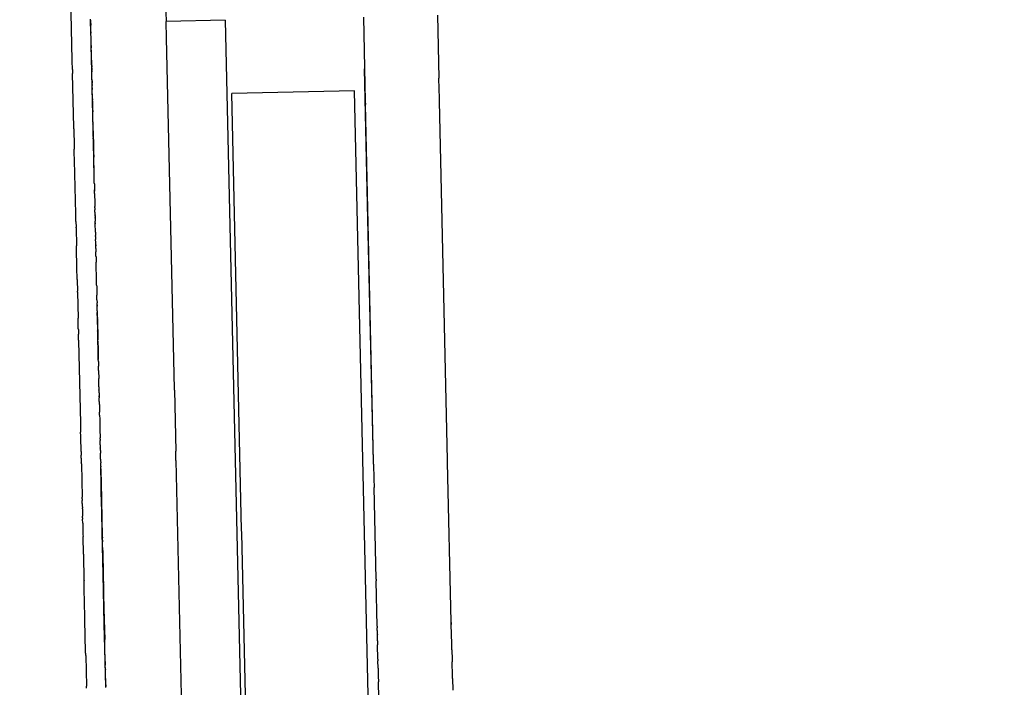
# Model space of a CAD drawing. Units: millimetres. Extents: x -5268 to 4233, y -9236 to 4614.
# Drawn here: x -182 to -134, y -2643 to -2611 of the extents above; entities that cross this region are included whole.
import ezdxf

# ---------------------------------------------------------------- set-up
doc = ezdxf.new("R2010")
doc.units = ezdxf.units.MM
doc.styles.add('arial', font='arial.ttf')
doc.dimstyles.new('IS_1-50(mm)', dxfattribs={"dimtxt": 100, "dimasz": 100, "dimexe": 10, "dimexo": 50, "dimgap": 10, "dimtad": 1, "dimdec": 0, "dimrnd": 0.5, "dimzin": 0, "dimtxsty": 'arial', "dimcen": 50, "dimclrd": 256, "dimclre": 256, "dimclrt": 256, "dimadec": 1, "dimazin": 0, "dimtfac": 1, "dimtdec": 0, "dimtmove": 0, "dimatfit": 3, "dimfxl": 0, "dimtolj": 1, "dimtzin": 0, "dimlwd": -1, "dimlwe": -1, "dimarcsym": 0})

# ---------------------------------------------------------------- blocks, each defined once
blk = doc.blocks.new('*D6')
at = {"transparency": 16777216}
for p, q in [((-183.254, 2497.721), (2276.959, 2497.721)), ((2266.959, -5743.532), (2266.959, 2397.721)), ((-84.759, -5843.532), (2276.959, -5843.532))]:
    blk.add_line(p, q, dxfattribs=at)
for points in [[(2250.293, 2397.721), (2283.626, 2397.721), (2266.959, 2497.721)], [(2250.293, -5743.532), (2283.626, -5743.532), (2266.959, -5843.532)]]:
    blk.add_solid(points, dxfattribs=at)
at = {"layer": 'Defpoints', "color": 0, "transparency": 16777216}
for p in [(-233.254, 2497.721), (2266.959, 2497.721), (-134.759, -5843.532)]:
    blk.add_point(p, dxfattribs=at)
at = {"transparency": 16777216, "insert": (2205.868, -1672.905), "char_height": 100, "attachment_point": 5, "rotation": 90, "style": 'arial'}
blk.add_mtext('\\A1;8342', dxfattribs=at)

msp = doc.modelspace()

# ---------------------------------------------------------------- linework, layer by layer
for p, q in [((-179.795, -2612.511), (-179.875, -2608.96)), ((-175.203, -2610.156), (-175.192, -2610.612)), ((-178.892, -2610.546), (-178.893, -2610.503)), ((-178.891, -2610.616), (-178.892, -2610.546)), ((-178.892, -2610.546), (-178.892, -2610.577)), ((-178.892, -2610.577), (-178.891, -2610.616)), ((-178.891, -2610.616), (-178.887, -2610.799)), ((-178.88, -2611.085), (-178.891, -2610.616)), ((-172.289, -2610.546), (-175.192, -2610.612)), ((-175.174, -2611.433), (-175.192, -2610.612)), ((-172.289, -2610.546), (-169.848, -2718.272)), ((-165.513, -2610.394), (-165.419, -2614.533)), ((-161.875, -2610.31), (-161.806, -2613.388)), ((-178.885, -2610.84), (-178.887, -2610.799)), ((-178.884, -2610.891), (-178.885, -2610.84)), ((-178.883, -2610.952), (-178.884, -2610.891)), ((-178.883, -2610.987), (-178.883, -2610.952)), ((-178.881, -2611.032), (-178.883, -2610.987)), ((-178.88, -2611.091), (-178.881, -2611.032)), ((-178.871, -2611.514), (-178.88, -2611.085)), ((-178.878, -2611.162), (-178.88, -2611.091)), ((-178.879, -2611.123), (-178.878, -2611.192)), ((-178.878, -2611.162), (-178.878, -2611.192)), ((-178.877, -2611.225), (-178.878, -2611.192)), ((-178.875, -2611.3), (-178.877, -2611.225)), ((-178.874, -2611.334), (-178.875, -2611.3)), ((-178.873, -2611.377), (-178.874, -2611.334)), ((-178.873, -2611.404), (-178.873, -2611.377)), ((-178.871, -2611.472), (-178.873, -2611.404)), ((-178.87, -2611.515), (-178.871, -2611.472)), ((-178.863, -2611.84), (-178.871, -2611.514)), ((-178.87, -2611.548), (-178.87, -2611.515)), ((-178.869, -2611.601), (-178.87, -2611.548)), ((-178.868, -2611.627), (-178.869, -2611.601)), ((-178.867, -2611.691), (-178.868, -2611.627)), ((-178.865, -2611.753), (-178.867, -2611.691)), ((-178.723, -2618.012), (-178.867, -2611.691)), ((-175.173, -2611.46), (-175.174, -2611.433)), ((-174.784, -2628.62), (-175.174, -2611.433)), ((-178.865, -2611.787), (-178.865, -2611.753)), ((-178.865, -2611.787), (-178.863, -2611.84)), ((-178.863, -2611.84), (-178.861, -2611.897)), ((-178.86, -2611.963), (-178.861, -2611.897)), ((-178.859, -2612.005), (-178.86, -2611.963)), ((-178.854, -2612.232), (-178.859, -2611.981)), ((-178.858, -2612.054), (-178.859, -2612.005)), ((-178.857, -2612.082), (-178.858, -2612.054)), ((-178.855, -2612.162), (-178.857, -2612.082)), ((-178.855, -2612.199), (-178.855, -2612.162)), ((-178.854, -2612.231), (-178.855, -2612.199)), ((-179.793, -2612.576), (-179.795, -2612.511)), ((-179.791, -2612.658), (-179.793, -2612.576)), ((-179.787, -2612.85), (-179.791, -2612.658)), ((-178.852, -2612.304), (-178.854, -2612.231)), ((-178.848, -2612.504), (-178.854, -2612.232)), ((-178.851, -2612.356), (-178.852, -2612.304)), ((-178.848, -2612.504), (-178.851, -2612.356)), ((-178.848, -2612.504), (-178.846, -2612.569)), ((-178.844, -2612.677), (-178.848, -2612.504)), ((-178.846, -2612.569), (-178.844, -2612.677)), ((-178.844, -2612.677), (-178.843, -2612.707)), ((-179.785, -2612.906), (-179.787, -2612.85)), ((-179.785, -2612.934), (-179.785, -2612.906)), ((-179.784, -2612.973), (-179.785, -2612.934)), ((-179.784, -2612.973), (-179.783, -2613.003)), ((-179.783, -2613.003), (-179.782, -2613.073)), ((-179.782, -2613.073), (-179.78, -2613.168)), ((-178.843, -2612.707), (-178.842, -2612.74)), ((-178.842, -2612.74), (-178.841, -2612.792)), ((-178.839, -2612.908), (-178.841, -2612.792)), ((-178.841, -2612.798), (-178.84, -2612.856)), ((-178.84, -2612.835), (-178.841, -2612.798)), ((-178.839, -2612.879), (-178.84, -2612.835)), ((-178.839, -2612.908), (-178.837, -2612.959)), ((-178.837, -2612.959), (-178.837, -2612.991)), ((-178.837, -2612.991), (-178.836, -2613.018)), ((-178.835, -2613.081), (-178.836, -2613.018)), ((-178.835, -2613.044), (-178.835, -2613.081)), ((-178.833, -2613.149), (-178.835, -2613.081)), ((-178.832, -2613.202), (-178.833, -2613.149)), ((-165.289, -2620.311), (-165.456, -2612.929)), ((-179.72, -2615.804), (-179.78, -2613.168)), ((-178.831, -2613.243), (-178.832, -2613.202)), ((-178.83, -2613.277), (-178.831, -2613.243)), ((-178.829, -2613.341), (-178.83, -2613.277)), ((-178.827, -2613.416), (-178.829, -2613.341)), ((-178.826, -2613.461), (-178.827, -2613.416)), ((-178.825, -2613.516), (-178.826, -2613.461)), ((-178.825, -2613.516), (-178.823, -2613.584)), ((-178.822, -2613.641), (-178.823, -2613.584)), ((-178.823, -2613.584), (-178.823, -2613.609)), ((-178.823, -2613.609), (-178.822, -2613.641)), ((-178.821, -2613.698), (-178.822, -2613.641)), ((-161.805, -2613.414), (-161.806, -2613.388)), ((-161.783, -2614.383), (-161.805, -2613.414)), ((-178.82, -2613.754), (-178.821, -2613.698)), ((-178.821, -2613.698), (-178.82, -2613.728)), ((-178.82, -2613.728), (-178.82, -2613.754)), ((-178.819, -2613.783), (-178.82, -2613.754)), ((-178.818, -2613.831), (-178.819, -2613.783)), ((-178.817, -2613.862), (-178.818, -2613.831)), ((-178.817, -2613.862), (-178.815, -2613.954)), ((-178.814, -2614.004), (-178.815, -2613.954)), ((-178.813, -2614.05), (-178.814, -2614.004)), ((-178.812, -2614.107), (-178.813, -2614.05)), ((-178.811, -2614.14), (-178.812, -2614.107)), ((-165.952, -2614.011), (-171.969, -2614.147)), ((-162.172, -2780.904), (-165.952, -2614.011)), ((-178.81, -2614.192), (-178.811, -2614.14)), ((-178.808, -2614.259), (-178.81, -2614.192)), ((-178.806, -2614.328), (-178.808, -2614.259)), ((-178.805, -2614.397), (-178.806, -2614.328)), ((-178.804, -2614.427), (-178.805, -2614.397)), ((-178.805, -2614.397), (-178.803, -2614.457)), ((-178.803, -2614.494), (-178.804, -2614.427)), ((-178.803, -2614.494), (-178.802, -2614.527)), ((-178.8, -2614.595), (-178.802, -2614.527)), ((-178.802, -2614.527), (-178.801, -2614.557)), ((-178.801, -2614.557), (-178.8, -2614.595)), ((-178.799, -2614.664), (-178.8, -2614.595)), ((-178.8, -2614.595), (-178.799, -2614.636)), ((-171.485, -2635.537), (-171.969, -2614.147)), ((-165.419, -2614.533), (-165.416, -2614.676)), ((-161.781, -2614.451), (-161.783, -2614.383)), ((-161.78, -2614.524), (-161.781, -2614.451)), ((-161.381, -2632.121), (-161.78, -2614.524)), ((-178.799, -2614.636), (-178.799, -2614.664)), ((-178.799, -2614.664), (-178.797, -2614.738)), ((-178.797, -2614.738), (-178.796, -2614.797)), ((-178.796, -2614.797), (-178.795, -2614.839)), ((-178.795, -2614.839), (-178.793, -2614.915)), ((-178.793, -2614.915), (-178.793, -2614.951)), ((-178.793, -2614.951), (-178.791, -2614.994)), ((-178.791, -2614.994), (-178.791, -2615.037)), ((-178.789, -2615.103), (-178.791, -2615.037)), ((-165.019, -2632.203), (-165.416, -2614.676)), ((-178.787, -2615.175), (-178.789, -2615.103)), ((-178.787, -2615.213), (-178.787, -2615.175)), ((-178.785, -2615.263), (-178.787, -2615.213)), ((-178.785, -2615.296), (-178.785, -2615.263)), ((-178.783, -2615.362), (-178.785, -2615.296)), ((-178.783, -2615.389), (-178.783, -2615.362)), ((-178.782, -2615.442), (-178.783, -2615.389)), ((-178.781, -2615.476), (-178.782, -2615.442)), ((-178.779, -2615.531), (-178.781, -2615.476)), ((-178.779, -2615.531), (-178.778, -2615.56)), ((-178.778, -2615.56), (-178.777, -2615.624)), ((-179.719, -2615.876), (-179.72, -2615.804)), ((-179.719, -2615.876), (-179.699, -2616.737)), ((-178.775, -2615.699), (-178.777, -2615.624)), ((-178.772, -2615.865), (-178.775, -2615.699)), ((-178.771, -2615.892), (-178.772, -2615.865)), ((-178.77, -2615.926), (-178.771, -2615.892)), ((-178.769, -2615.975), (-178.77, -2615.926)), ((-178.769, -2615.975), (-178.766, -2616.117)), ((-178.766, -2616.117), (-178.765, -2616.171)), ((-178.765, -2616.171), (-178.764, -2616.201)), ((-178.764, -2616.201), (-178.761, -2616.318)), ((-178.76, -2616.367), (-178.761, -2616.318)), ((-178.76, -2616.367), (-178.759, -2616.405)), ((-178.759, -2616.405), (-178.758, -2616.486)), ((-178.758, -2616.486), (-178.757, -2616.514)), ((-178.757, -2616.514), (-178.753, -2616.699)), ((-179.699, -2616.737), (-179.698, -2616.78)), ((-179.698, -2616.78), (-179.696, -2616.874)), ((-179.694, -2616.971), (-179.696, -2616.874)), ((-179.67, -2618.011), (-179.694, -2616.971)), ((-178.753, -2616.699), (-178.751, -2616.761)), ((-178.751, -2616.761), (-178.75, -2616.814)), ((-178.75, -2616.814), (-178.75, -2616.844)), ((-178.75, -2616.844), (-178.748, -2616.889)), ((-178.748, -2616.889), (-178.748, -2616.936)), ((-178.748, -2616.936), (-178.747, -2616.964)), ((-178.747, -2616.964), (-178.746, -2617.024)), ((-178.746, -2617.024), (-178.745, -2617.05)), ((-178.745, -2617.05), (-178.744, -2617.11)), ((-178.744, -2617.11), (-178.742, -2617.159)), ((-178.742, -2617.159), (-178.742, -2617.197)), ((-178.74, -2617.27), (-178.742, -2617.197)), ((-178.742, -2617.197), (-178.74, -2617.244)), ((-178.74, -2617.244), (-178.74, -2617.27)), ((-178.739, -2617.314), (-178.74, -2617.27)), ((-178.738, -2617.352), (-178.739, -2617.314)), ((-178.737, -2617.393), (-178.738, -2617.352)), ((-178.736, -2617.424), (-178.737, -2617.393)), ((-178.736, -2617.457), (-178.736, -2617.424)), ((-178.735, -2617.511), (-178.736, -2617.457)), ((-178.733, -2617.574), (-178.735, -2617.511)), ((-178.731, -2617.636), (-178.733, -2617.574)), ((-178.731, -2617.662), (-178.731, -2617.636)), ((-178.73, -2617.693), (-178.731, -2617.662)), ((-178.729, -2617.739), (-178.73, -2617.693)), ((-178.729, -2617.769), (-178.729, -2617.739)), ((-178.727, -2617.828), (-178.729, -2617.769)), ((-178.723, -2618.012), (-178.727, -2617.828)), ((-179.669, -2618.078), (-179.67, -2618.011)), ((-179.624, -2620.043), (-179.669, -2618.078)), ((-178.723, -2618.042), (-178.723, -2618.012)), ((-178.721, -2618.11), (-178.723, -2618.012)), ((-178.721, -2618.11), (-178.723, -2618.042)), ((-178.72, -2618.177), (-178.721, -2618.11)), ((-178.718, -2618.245), (-178.72, -2618.177)), ((-178.717, -2618.313), (-178.718, -2618.245)), ((-178.715, -2618.367), (-178.717, -2618.313)), ((-178.715, -2618.395), (-178.715, -2618.367)), ((-178.713, -2618.448), (-178.715, -2618.395)), ((-178.712, -2618.488), (-178.713, -2618.448)), ((-178.711, -2618.546), (-178.712, -2618.488)), ((-178.711, -2618.546), (-178.71, -2618.587)), ((-178.71, -2618.587), (-178.71, -2618.613)), ((-178.71, -2618.587), (-178.709, -2618.644)), ((-178.71, -2618.613), (-178.708, -2618.67)), ((-178.708, -2618.67), (-178.708, -2618.697)), ((-178.708, -2618.697), (-178.706, -2618.76)), ((-178.706, -2618.76), (-178.705, -2618.794)), ((-178.705, -2618.794), (-178.704, -2618.865)), ((-178.705, -2618.794), (-178.704, -2618.833)), ((-178.704, -2618.833), (-178.703, -2618.901)), ((-178.703, -2618.929), (-178.704, -2618.865)), ((-178.703, -2618.901), (-178.703, -2618.929)), ((-178.702, -2618.958), (-178.703, -2618.929)), ((-178.7, -2619.009), (-178.702, -2618.958)), ((-178.7, -2619.039), (-178.7, -2619.009)), ((-178.7, -2619.039), (-178.698, -2619.109)), ((-178.698, -2619.109), (-178.698, -2619.137)), ((-178.698, -2619.137), (-178.697, -2619.193)), ((-178.697, -2619.193), (-178.696, -2619.226)), ((-178.696, -2619.226), (-178.695, -2619.257)), ((-178.695, -2619.257), (-178.694, -2619.288)), ((-178.694, -2619.288), (-178.693, -2619.336)), ((-178.693, -2619.336), (-178.692, -2619.405)), ((-178.692, -2619.405), (-178.691, -2619.431)), ((-178.691, -2619.431), (-178.689, -2619.497)), ((-178.689, -2619.497), (-178.688, -2619.542)), ((-178.688, -2619.542), (-178.687, -2619.584)), ((-178.687, -2619.584), (-178.685, -2619.685)), ((-178.684, -2619.721), (-178.685, -2619.685)), ((-178.684, -2619.752), (-178.684, -2619.721)), ((-178.684, -2619.752), (-178.681, -2619.853)), ((-178.681, -2619.894), (-178.681, -2619.853)), ((-178.679, -2619.944), (-178.681, -2619.894)), ((-179.623, -2620.097), (-179.624, -2620.043)), ((-179.622, -2620.143), (-179.623, -2620.097)), ((-179.62, -2620.222), (-179.622, -2620.143)), ((-179.618, -2620.313), (-179.62, -2620.222)), ((-179.617, -2620.377), (-179.618, -2620.313)), ((-179.616, -2620.421), (-179.617, -2620.377)), ((-178.678, -2619.987), (-178.679, -2619.944)), ((-178.677, -2620.037), (-178.678, -2619.987)), ((-178.676, -2620.091), (-178.677, -2620.037)), ((-178.674, -2620.152), (-178.676, -2620.091)), ((-178.676, -2620.091), (-178.675, -2620.124)), ((-178.674, -2620.152), (-178.673, -2620.225)), ((-178.672, -2620.263), (-178.673, -2620.225)), ((-178.673, -2620.225), (-178.672, -2620.3)), ((-178.672, -2620.3), (-178.669, -2620.404)), ((-178.668, -2620.442), (-178.669, -2620.404)), ((-165.019, -2632.203), (-165.289, -2620.311)), ((-179.616, -2620.421), (-179.61, -2620.69)), ((-179.609, -2620.722), (-179.61, -2620.69)), ((-179.609, -2620.722), (-179.589, -2621.605)), ((-178.667, -2620.483), (-178.668, -2620.442)), ((-178.665, -2620.554), (-178.667, -2620.483)), ((-178.667, -2620.483), (-178.666, -2620.526)), ((-178.662, -2620.689), (-178.665, -2620.554)), ((-178.661, -2620.761), (-178.662, -2620.689)), ((-178.659, -2620.848), (-178.661, -2620.761)), ((-178.657, -2620.903), (-178.659, -2620.848)), ((-178.657, -2620.948), (-178.657, -2620.903)), ((-178.657, -2620.948), (-178.656, -2621.001)), ((-178.656, -2621.001), (-178.654, -2621.062)), ((-178.654, -2621.062), (-178.653, -2621.112)), ((-178.652, -2621.158), (-178.653, -2621.112)), ((-178.652, -2621.158), (-178.648, -2621.3)), ((-178.645, -2621.448), (-178.648, -2621.3)), ((-179.588, -2621.665), (-179.589, -2621.605)), ((-179.563, -2622.756), (-179.588, -2621.665)), ((-178.645, -2621.475), (-178.645, -2621.448)), ((-178.644, -2621.536), (-178.645, -2621.475)), ((-178.642, -2621.61), (-178.644, -2621.536)), ((-178.642, -2621.565), (-178.642, -2621.61)), ((-178.64, -2621.695), (-178.642, -2621.61)), ((-178.639, -2621.746), (-178.64, -2621.695)), ((-178.639, -2621.746), (-178.638, -2621.772)), ((-178.638, -2621.772), (-178.637, -2621.797)), ((-178.637, -2621.797), (-178.636, -2621.833)), ((-178.636, -2621.833), (-178.635, -2621.902)), ((-178.634, -2621.929), (-178.635, -2621.902)), ((-178.632, -2622.005), (-178.634, -2621.929)), ((-178.63, -2622.12), (-178.632, -2622.005)), ((-178.63, -2622.12), (-178.629, -2622.162)), ((-178.629, -2622.162), (-178.628, -2622.233)), ((-178.628, -2622.233), (-178.627, -2622.262)), ((-178.627, -2622.262), (-178.625, -2622.312)), ((-178.625, -2622.312), (-178.625, -2622.369)), ((-179.562, -2622.812), (-179.563, -2622.756)), ((-179.554, -2623.133), (-179.562, -2622.812)), ((-178.625, -2622.369), (-178.624, -2622.407)), ((-178.623, -2622.437), (-178.624, -2622.407)), ((-178.621, -2622.504), (-178.623, -2622.437)), ((-178.62, -2622.565), (-178.621, -2622.504)), ((-178.618, -2622.631), (-178.62, -2622.565)), ((-178.617, -2622.681), (-178.618, -2622.631)), ((-178.616, -2622.717), (-178.617, -2622.681)), ((-178.615, -2622.76), (-178.616, -2622.717)), ((-178.614, -2622.819), (-178.615, -2622.76)), ((-178.613, -2622.847), (-178.614, -2622.819)), ((-179.553, -2623.18), (-179.554, -2623.133)), ((-179.551, -2623.267), (-179.553, -2623.18)), ((-179.551, -2623.267), (-179.55, -2623.318)), ((-178.612, -2622.914), (-178.613, -2622.847)), ((-178.611, -2622.957), (-178.612, -2622.914)), ((-178.61, -2622.987), (-178.611, -2622.957)), ((-178.609, -2623.033), (-178.61, -2622.987)), ((-178.607, -2623.11), (-178.609, -2623.033)), ((-178.606, -2623.184), (-178.607, -2623.11)), ((-178.605, -2623.241), (-178.606, -2623.184)), ((-178.603, -2623.286), (-178.605, -2623.241)), ((-178.601, -2623.391), (-178.603, -2623.286)), ((-179.55, -2623.318), (-179.547, -2623.419)), ((-179.547, -2623.419), (-179.547, -2623.475)), ((-179.547, -2623.475), (-179.545, -2623.548)), ((-179.545, -2623.548), (-179.544, -2623.578)), ((-179.544, -2623.578), (-179.543, -2623.624)), ((-179.543, -2623.624), (-179.542, -2623.688)), ((-179.542, -2623.688), (-179.54, -2623.778)), ((-179.54, -2623.778), (-179.538, -2623.831)), ((-178.6, -2623.438), (-178.601, -2623.391)), ((-178.599, -2623.502), (-178.6, -2623.438)), ((-178.598, -2623.539), (-178.599, -2623.502)), ((-178.598, -2623.539), (-178.596, -2623.614)), ((-178.596, -2623.614), (-178.596, -2623.639)), ((-178.596, -2623.639), (-178.594, -2623.708)), ((-178.594, -2623.708), (-178.591, -2623.825)), ((-179.537, -2623.884), (-179.538, -2623.831)), ((-179.537, -2623.884), (-179.508, -2625.161)), ((-178.591, -2623.825), (-178.591, -2623.859)), ((-178.591, -2623.859), (-178.59, -2623.885)), ((-178.59, -2623.885), (-178.589, -2623.92)), ((-178.589, -2623.92), (-178.586, -2624.033)), ((-178.585, -2624.081), (-178.586, -2624.033)), ((-178.585, -2624.111), (-178.585, -2624.081)), ((-178.584, -2624.153), (-178.585, -2624.111)), ((-178.583, -2624.202), (-178.584, -2624.153)), ((-178.581, -2624.261), (-178.583, -2624.202)), ((-178.583, -2624.229), (-178.583, -2624.202)), ((-178.581, -2624.261), (-178.583, -2624.229)), ((-178.581, -2624.261), (-178.578, -2624.398)), ((-178.578, -2624.427), (-178.578, -2624.398)), ((-178.576, -2624.498), (-178.578, -2624.427)), ((-178.574, -2624.57), (-178.576, -2624.498)), ((-178.576, -2624.498), (-178.575, -2624.545)), ((-178.575, -2624.545), (-178.574, -2624.57)), ((-178.572, -2624.696), (-178.574, -2624.57)), ((-178.571, -2624.732), (-178.572, -2624.696)), ((-178.569, -2624.798), (-178.571, -2624.732)), ((-179.507, -2625.215), (-179.508, -2625.161)), ((-179.496, -2625.685), (-179.507, -2625.215)), ((-178.569, -2624.798), (-178.565, -2624.98)), ((-178.568, -2624.884), (-178.567, -2624.928)), ((-178.565, -2624.98), (-178.568, -2624.884)), ((-178.567, -2624.928), (-178.564, -2625.056)), ((-178.565, -2624.98), (-178.564, -2625.045)), ((-178.563, -2625.106), (-178.565, -2624.98)), ((-178.564, -2625.045), (-178.564, -2625.072)), ((-178.564, -2625.056), (-178.559, -2625.259)), ((-178.564, -2625.072), (-178.562, -2625.124)), ((-178.561, -2625.16), (-178.562, -2625.124)), ((-178.561, -2625.207), (-178.561, -2625.16)), ((-178.559, -2625.242), (-178.561, -2625.207)), ((-179.496, -2625.685), (-179.495, -2625.735)), ((-178.559, -2625.298), (-178.559, -2625.242)), ((-178.559, -2625.259), (-178.553, -2625.531)), ((-178.557, -2625.332), (-178.559, -2625.298)), ((-178.556, -2625.38), (-178.557, -2625.332)), ((-178.555, -2625.44), (-178.556, -2625.38)), ((-178.554, -2625.47), (-178.555, -2625.44)), ((-178.554, -2625.47), (-178.55, -2625.67)), ((-178.553, -2625.531), (-178.545, -2625.863)), ((-178.55, -2625.67), (-178.549, -2625.715)), ((-178.549, -2625.715), (-178.548, -2625.775)), ((-179.495, -2625.735), (-179.492, -2625.897)), ((-179.492, -2625.897), (-179.491, -2625.936)), ((-179.484, -2626.233), (-179.491, -2625.936)), ((-178.547, -2625.809), (-178.548, -2625.775)), ((-178.546, -2625.839), (-178.548, -2625.775)), ((-178.545, -2625.885), (-178.547, -2625.809)), ((-178.546, -2625.839), (-178.545, -2625.885)), ((-178.538, -2626.153), (-178.546, -2625.839)), ((-178.545, -2625.863), (-178.537, -2626.213)), ((-178.545, -2625.885), (-178.544, -2625.918)), ((-178.544, -2625.918), (-178.544, -2625.946)), ((-178.538, -2626.153), (-178.544, -2625.946)), ((-178.537, -2626.213), (-178.538, -2626.153)), ((-178.538, -2626.179), (-178.538, -2626.153)), ((-178.537, -2626.252), (-178.538, -2626.179)), ((-179.484, -2626.233), (-179.483, -2626.277)), ((-179.483, -2626.277), (-179.392, -2630.31)), ((-178.535, -2626.287), (-178.537, -2626.252)), ((-178.53, -2626.542), (-178.535, -2626.287)), ((-178.535, -2626.287), (-178.527, -2626.679)), ((-178.527, -2626.663), (-178.535, -2626.287)), ((-178.53, -2626.542), (-178.528, -2626.61)), ((-178.528, -2626.61), (-178.527, -2626.663)), ((-178.527, -2626.663), (-178.526, -2626.699)), ((-178.515, -2627.186), (-178.527, -2626.663)), ((-178.527, -2626.679), (-178.517, -2627.105)), ((-178.526, -2626.699), (-178.522, -2626.896)), ((-178.522, -2626.896), (-178.521, -2626.948)), ((-178.519, -2627.003), (-178.521, -2626.948)), ((-178.517, -2627.105), (-178.519, -2627.003)), ((-178.517, -2627.105), (-178.516, -2627.133)), ((-178.516, -2627.133), (-178.515, -2627.186)), ((-178.514, -2627.26), (-178.515, -2627.186)), ((-178.513, -2627.288), (-178.514, -2627.26)), ((-178.513, -2627.288), (-178.511, -2627.349)), ((-178.511, -2627.349), (-178.51, -2627.415)), ((-178.51, -2627.415), (-178.509, -2627.443)), ((-178.509, -2627.443), (-178.508, -2627.511)), ((-178.507, -2627.578), (-178.508, -2627.511)), ((-178.504, -2627.719), (-178.507, -2627.578)), ((-178.504, -2627.719), (-178.502, -2627.771)), ((-178.502, -2627.771), (-178.5, -2627.836)), ((-178.5, -2627.836), (-178.499, -2627.892)), ((-178.499, -2627.892), (-178.497, -2627.976)), ((-178.497, -2627.976), (-178.496, -2628.038)), ((-178.497, -2628.004), (-178.496, -2628.038)), ((-178.496, -2628.038), (-178.494, -2628.109)), ((-178.493, -2628.148), (-178.494, -2628.109)), ((-178.493, -2628.176), (-178.493, -2628.148)), ((-178.491, -2628.233), (-178.493, -2628.176)), ((-178.49, -2628.293), (-178.491, -2628.233)), ((-178.488, -2628.367), (-178.49, -2628.293)), ((-178.488, -2628.404), (-178.488, -2628.367)), ((-178.485, -2628.491), (-178.488, -2628.404)), ((-178.485, -2628.527), (-178.485, -2628.491)), ((-178.485, -2628.527), (-178.484, -2628.572)), ((-178.484, -2628.572), (-178.482, -2628.638)), ((-174.784, -2628.655), (-174.784, -2628.62)), ((-178.482, -2628.638), (-178.482, -2628.67)), ((-178.481, -2628.723), (-178.482, -2628.67)), ((-178.48, -2628.749), (-178.481, -2628.723)), ((-178.479, -2628.789), (-178.48, -2628.749)), ((-178.478, -2628.821), (-178.479, -2628.789)), ((-178.478, -2628.821), (-178.477, -2628.87)), ((-178.477, -2628.87), (-178.476, -2628.934)), ((-178.476, -2628.934), (-178.474, -2629.01)), ((-178.474, -2629.01), (-178.475, -2628.969)), ((-178.474, -2629.01), (-178.473, -2629.07)), ((-178.469, -2629.249), (-178.473, -2629.07)), ((-174.783, -2628.681), (-174.784, -2628.655)), ((-174.783, -2628.681), (-174.715, -2631.681)), ((-178.469, -2629.249), (-178.468, -2629.3)), ((-178.468, -2629.3), (-178.466, -2629.366)), ((-178.466, -2629.366), (-178.465, -2629.401)), ((-178.465, -2629.401), (-178.464, -2629.447)), ((-178.464, -2629.447), (-178.461, -2629.56)), ((-178.461, -2629.56), (-178.461, -2629.587)), ((-178.461, -2629.587), (-178.46, -2629.614)), ((-178.46, -2629.614), (-178.459, -2629.667)), ((-178.459, -2629.667), (-178.458, -2629.721)), ((-178.458, -2629.721), (-178.457, -2629.77)), ((-178.455, -2629.84), (-178.457, -2629.77)), ((-178.454, -2629.873), (-178.455, -2629.84)), ((-178.453, -2629.918), (-178.454, -2629.873)), ((-178.453, -2629.918), (-178.449, -2630.102)), ((-179.392, -2630.31), (-179.39, -2630.372)), ((-179.39, -2630.372), (-179.387, -2630.517)), ((-179.387, -2630.517), (-179.386, -2630.543)), ((-179.386, -2630.543), (-179.383, -2630.675)), ((-178.449, -2630.102), (-178.448, -2630.15)), ((-178.448, -2630.15), (-178.446, -2630.239)), ((-178.446, -2630.239), (-178.445, -2630.277)), ((-178.445, -2630.277), (-178.441, -2630.433)), ((-178.441, -2630.433), (-178.441, -2630.495)), ((-178.441, -2630.495), (-178.439, -2630.538)), ((-178.439, -2630.538), (-178.437, -2630.627)), ((-179.383, -2630.675), (-179.382, -2630.75)), ((-179.378, -2630.93), (-179.382, -2630.75)), ((-179.377, -2630.958), (-179.378, -2630.93)), ((-179.376, -2630.983), (-179.377, -2630.958)), ((-179.375, -2631.036), (-179.376, -2630.983)), ((-179.374, -2631.092), (-179.375, -2631.036)), ((-178.437, -2630.627), (-178.437, -2630.673)), ((-178.437, -2630.673), (-178.435, -2630.716)), ((-178.435, -2630.716), (-178.435, -2630.752)), ((-178.435, -2630.752), (-178.434, -2630.785)), ((-178.434, -2630.785), (-178.432, -2630.858)), ((-178.432, -2630.858), (-178.432, -2630.888)), ((-178.432, -2630.888), (-178.429, -2630.982)), ((-178.429, -2630.982), (-178.429, -2631.023)), ((-178.427, -2631.091), (-178.429, -2631.023)), ((-179.363, -2631.602), (-179.374, -2631.092)), ((-178.427, -2631.091), (-178.425, -2631.152)), ((-178.424, -2631.209), (-178.425, -2631.152)), ((-178.425, -2631.182), (-178.425, -2631.152)), ((-178.424, -2631.209), (-178.425, -2631.182)), ((-178.423, -2631.263), (-178.424, -2631.209)), ((-178.421, -2631.333), (-178.423, -2631.263)), ((-178.42, -2631.371), (-178.421, -2631.333)), ((-178.42, -2631.371), (-178.417, -2631.518)), ((-178.416, -2631.568), (-178.417, -2631.518)), ((-179.36, -2631.698), (-179.363, -2631.602)), ((-179.36, -2631.698), (-179.356, -2631.869)), ((-179.354, -2631.972), (-179.356, -2631.869)), ((-179.353, -2632.026), (-179.354, -2631.972)), ((-178.414, -2631.638), (-178.416, -2631.568)), ((-178.414, -2631.638), (-178.414, -2631.668)), ((-178.414, -2631.668), (-178.412, -2631.755)), ((-178.412, -2631.755), (-178.411, -2631.782)), ((-178.41, -2631.818), (-178.411, -2631.782)), ((-178.409, -2631.874), (-178.41, -2631.818)), ((-178.408, -2631.921), (-178.409, -2631.874)), ((-178.408, -2631.95), (-178.408, -2631.921)), ((-178.406, -2631.984), (-178.408, -2631.95)), ((-178.404, -2632.071), (-178.406, -2631.984)), ((-174.714, -2631.738), (-174.715, -2631.681)), ((-174.713, -2631.793), (-174.714, -2631.738)), ((-174.708, -2632.01), (-174.713, -2631.793)), ((-179.353, -2632.026), (-179.349, -2632.211)), ((-179.348, -2632.253), (-179.349, -2632.211)), ((-179.347, -2632.304), (-179.348, -2632.253)), ((-179.347, -2632.304), (-179.31, -2633.942)), ((-178.404, -2632.071), (-178.404, -2632.105)), ((-178.404, -2632.105), (-178.403, -2632.132)), ((-178.403, -2632.132), (-178.4, -2632.255)), ((-178.399, -2632.315), (-178.4, -2632.255)), ((-178.4, -2632.281), (-178.4, -2632.255)), ((-178.399, -2632.315), (-178.4, -2632.281)), ((-178.398, -2632.358), (-178.399, -2632.315)), ((-178.397, -2632.406), (-178.398, -2632.358)), ((-178.397, -2632.406), (-178.396, -2632.448)), ((-178.393, -2632.599), (-178.396, -2632.448)), ((-174.706, -2632.066), (-174.708, -2632.01)), ((-174.705, -2632.138), (-174.706, -2632.066)), ((-174.705, -2632.138), (-174.426, -2644.437)), ((-165.017, -2632.314), (-165.019, -2632.203)), ((-165.017, -2632.314), (-165.001, -2633.038)), ((-161.378, -2632.232), (-161.381, -2632.121)), ((-161.202, -2640.049), (-161.378, -2632.232)), ((-178.394, -2632.54), (-178.389, -2632.766)), ((-178.393, -2632.599), (-178.394, -2632.54)), ((-178.392, -2632.631), (-178.393, -2632.599)), ((-178.386, -2632.863), (-178.393, -2632.599)), ((-178.391, -2632.663), (-178.392, -2632.631)), ((-178.391, -2632.663), (-178.387, -2632.878)), ((-178.389, -2632.766), (-178.378, -2633.264)), ((-178.387, -2632.878), (-178.383, -2633.003)), ((-178.382, -2633.074), (-178.383, -2633.003)), ((-178.383, -2633.003), (-178.383, -2633.037)), ((-178.383, -2633.037), (-178.382, -2633.074)), ((-178.37, -2633.615), (-178.382, -2633.073)), ((-178.382, -2633.074), (-178.381, -2633.124)), ((-178.381, -2633.124), (-178.38, -2633.157)), ((-178.38, -2633.157), (-178.379, -2633.206)), ((-178.378, -2633.238), (-178.379, -2633.206)), ((-178.379, -2633.206), (-178.377, -2633.313)), ((-178.377, -2633.313), (-178.378, -2633.238)), ((-178.378, -2633.264), (-178.36, -2634.024)), ((-178.377, -2633.313), (-178.375, -2633.395)), ((-178.373, -2633.47), (-178.375, -2633.395)), ((-165.001, -2633.038), (-164.991, -2633.46)), ((-178.371, -2633.524), (-178.373, -2633.47)), ((-178.37, -2633.584), (-178.371, -2633.524)), ((-178.37, -2633.615), (-178.37, -2633.584)), ((-178.368, -2633.69), (-178.37, -2633.615)), ((-178.355, -2634.254), (-178.37, -2633.615)), ((-178.367, -2633.719), (-178.368, -2633.69)), ((-178.367, -2633.747), (-178.367, -2633.719)), ((-178.367, -2633.747), (-178.363, -2633.879)), ((-178.363, -2633.879), (-178.363, -2633.921)), ((-178.363, -2633.921), (-178.361, -2633.972)), ((-164.89, -2637.947), (-164.991, -2633.46)), ((-179.308, -2634.018), (-179.31, -2633.942)), ((-179.308, -2634.018), (-179.307, -2634.051)), ((-179.307, -2634.051), (-179.306, -2634.103)), ((-179.304, -2634.183), (-179.306, -2634.103)), ((-179.302, -2634.247), (-179.304, -2634.183)), ((-179.302, -2634.247), (-179.301, -2634.313)), ((-179.301, -2634.313), (-179.301, -2634.341)), ((-179.301, -2634.341), (-179.297, -2634.458)), ((-178.36, -2634.021), (-178.361, -2633.972)), ((-178.359, -2634.074), (-178.36, -2634.021)), ((-178.36, -2634.024), (-178.338, -2635.034)), ((-178.358, -2634.113), (-178.359, -2634.074)), ((-178.357, -2634.184), (-178.358, -2634.113)), ((-178.355, -2634.247), (-178.357, -2634.184)), ((-178.355, -2634.275), (-178.355, -2634.247)), ((-178.353, -2634.345), (-178.355, -2634.275)), ((-178.353, -2634.376), (-178.353, -2634.345)), ((-178.351, -2634.434), (-178.353, -2634.376)), ((-179.296, -2634.505), (-179.297, -2634.458)), ((-179.296, -2634.505), (-179.288, -2634.866)), ((-179.287, -2634.94), (-179.288, -2634.866)), ((-178.35, -2634.478), (-178.351, -2634.434)), ((-178.349, -2634.541), (-178.35, -2634.478)), ((-178.348, -2634.578), (-178.349, -2634.541)), ((-178.346, -2634.649), (-178.348, -2634.578)), ((-178.345, -2634.681), (-178.346, -2634.649)), ((-178.344, -2634.746), (-178.345, -2634.681)), ((-178.343, -2634.789), (-178.344, -2634.746)), ((-178.342, -2634.842), (-178.343, -2634.789)), ((-178.341, -2634.868), (-178.342, -2634.842)), ((-178.34, -2634.919), (-178.341, -2634.868)), ((-179.287, -2634.94), (-179.285, -2635.015)), ((-179.281, -2635.208), (-179.285, -2635.015)), ((-179.281, -2635.208), (-179.28, -2635.251)), ((-179.28, -2635.251), (-179.279, -2635.305)), ((-179.279, -2635.305), (-179.278, -2635.337)), ((-179.278, -2635.337), (-179.275, -2635.495)), ((-178.339, -2634.981), (-178.34, -2634.919)), ((-178.338, -2635.029), (-178.339, -2634.981)), ((-178.337, -2635.07), (-178.338, -2635.029)), ((-178.338, -2635.034), (-178.319, -2635.827)), ((-178.336, -2635.126), (-178.337, -2635.07)), ((-178.334, -2635.197), (-178.336, -2635.126)), ((-178.333, -2635.239), (-178.334, -2635.197)), ((-178.332, -2635.29), (-178.333, -2635.239)), ((-178.323, -2635.681), (-178.333, -2635.239)), ((-178.331, -2635.327), (-178.332, -2635.29)), ((-178.328, -2635.432), (-178.331, -2635.327)), ((-179.275, -2635.495), (-179.27, -2635.682)), ((-179.27, -2635.682), (-179.268, -2635.76)), ((-179.268, -2635.76), (-179.266, -2635.856)), ((-179.246, -2636.736), (-179.266, -2635.856)), ((-178.328, -2635.432), (-178.327, -2635.478)), ((-178.327, -2635.478), (-178.326, -2635.525)), ((-178.326, -2635.525), (-178.325, -2635.594)), ((-178.325, -2635.594), (-178.323, -2635.65)), ((-178.323, -2635.65), (-178.323, -2635.681)), ((-178.323, -2635.681), (-178.321, -2635.752)), ((-178.293, -2637.008), (-178.323, -2635.681)), ((-178.321, -2635.752), (-178.319, -2635.827)), ((-178.319, -2635.827), (-178.317, -2635.934)), ((-171.481, -2635.688), (-171.485, -2635.537)), ((-170.684, -2670.881), (-171.481, -2635.688)), ((-178.316, -2636.002), (-178.317, -2635.934)), ((-178.315, -2636.035), (-178.316, -2636.002)), ((-178.315, -2636.035), (-178.313, -2636.129)), ((-178.31, -2636.259), (-178.313, -2636.129)), ((-178.309, -2636.302), (-178.31, -2636.259)), ((-178.308, -2636.333), (-178.309, -2636.302)), ((-178.306, -2636.397), (-178.308, -2636.333)), ((-179.246, -2636.736), (-179.244, -2636.816)), ((-179.244, -2636.816), (-179.218, -2637.974)), ((-178.306, -2636.424), (-178.306, -2636.397)), ((-178.306, -2636.397), (-178.305, -2636.463)), ((-178.305, -2636.463), (-178.306, -2636.424)), ((-178.305, -2636.463), (-178.304, -2636.518)), ((-178.304, -2636.518), (-178.302, -2636.57)), ((-178.302, -2636.57), (-178.302, -2636.6)), ((-178.301, -2636.639), (-178.302, -2636.6)), ((-178.302, -2636.6), (-178.276, -2637.759)), ((-178.3, -2636.694), (-178.301, -2636.639)), ((-178.299, -2636.72), (-178.3, -2636.694)), ((-178.299, -2636.72), (-178.298, -2636.78)), ((-178.298, -2636.78), (-178.297, -2636.837)), ((-178.297, -2636.837), (-178.295, -2636.895)), ((-178.295, -2636.895), (-178.295, -2636.929)), ((-178.295, -2636.929), (-178.293, -2637.008)), ((-178.292, -2637.037), (-178.293, -2637.008)), ((-178.259, -2638.506), (-178.293, -2637.008)), ((-178.29, -2637.112), (-178.292, -2637.037)), ((-178.29, -2637.14), (-178.29, -2637.112)), ((-178.289, -2637.184), (-178.29, -2637.14)), ((-178.288, -2637.227), (-178.289, -2637.184)), ((-178.285, -2637.359), (-178.288, -2637.227)), ((-178.285, -2637.359), (-178.284, -2637.402)), ((-178.283, -2637.452), (-178.284, -2637.402)), ((-178.282, -2637.486), (-178.283, -2637.452)), ((-178.281, -2637.534), (-178.282, -2637.486)), ((-178.28, -2637.573), (-178.281, -2637.534)), ((-178.279, -2637.617), (-178.28, -2637.573)), ((-178.279, -2637.617), (-178.274, -2637.838)), ((-178.276, -2637.759), (-178.238, -2639.45)), ((-179.218, -2637.974), (-179.217, -2638.015)), ((-179.217, -2638.046), (-179.217, -2638.015)), ((-179.215, -2638.096), (-179.217, -2638.046)), ((-179.214, -2638.169), (-179.215, -2638.096)), ((-179.213, -2638.223), (-179.214, -2638.169)), ((-179.211, -2638.275), (-179.213, -2638.223)), ((-179.209, -2638.371), (-179.211, -2638.275)), ((-178.273, -2637.883), (-178.274, -2637.838)), ((-178.272, -2637.922), (-178.273, -2637.883)), ((-178.271, -2637.948), (-178.272, -2637.922)), ((-178.271, -2637.979), (-178.271, -2637.948)), ((-178.269, -2638.067), (-178.271, -2637.979)), ((-178.269, -2638.067), (-178.266, -2638.17)), ((-178.266, -2638.17), (-178.267, -2638.141)), ((-178.265, -2638.233), (-178.266, -2638.17)), ((-178.265, -2638.233), (-178.264, -2638.282)), ((-178.264, -2638.282), (-178.263, -2638.337)), ((-164.89, -2637.947), (-164.887, -2638.034)), ((-164.837, -2640.252), (-164.887, -2638.034)), ((-179.208, -2638.429), (-179.209, -2638.371)), ((-179.177, -2639.795), (-179.208, -2638.429)), ((-178.263, -2638.337), (-178.261, -2638.41)), ((-178.261, -2638.41), (-178.26, -2638.438)), ((-178.26, -2638.438), (-178.26, -2638.477)), ((-178.26, -2638.477), (-178.259, -2638.527)), ((-178.222, -2640.155), (-178.259, -2638.506)), ((-178.257, -2638.586), (-178.259, -2638.527)), ((-178.256, -2638.614), (-178.257, -2638.586)), ((-178.255, -2638.683), (-178.256, -2638.614)), ((-178.254, -2638.712), (-178.255, -2638.683)), ((-178.253, -2638.762), (-178.254, -2638.712)), ((-178.252, -2638.818), (-178.253, -2638.762)), ((-178.251, -2638.848), (-178.252, -2638.818)), ((-178.25, -2638.909), (-178.251, -2638.848)), ((-178.249, -2638.938), (-178.25, -2638.909)), ((-178.248, -2639.012), (-178.249, -2638.938)), ((-178.247, -2639.038), (-178.248, -2639.012)), ((-178.246, -2639.071), (-178.247, -2639.038)), ((-178.245, -2639.131), (-178.246, -2639.071)), ((-178.245, -2639.131), (-178.243, -2639.227)), ((-178.242, -2639.261), (-178.243, -2639.227)), ((-178.24, -2639.346), (-178.242, -2639.261)), ((-178.239, -2639.38), (-178.24, -2639.346)), ((-178.238, -2639.45), (-178.239, -2639.38)), ((-178.236, -2639.515), (-178.238, -2639.45)), ((-178.238, -2639.45), (-178.204, -2640.912)), ((-178.236, -2639.55), (-178.236, -2639.515)), ((-178.234, -2639.616), (-178.236, -2639.55)), ((-178.232, -2639.677), (-178.234, -2639.616)), ((-178.232, -2639.677), (-178.231, -2639.761)), ((-179.175, -2639.859), (-179.177, -2639.795)), ((-179.173, -2639.959), (-179.175, -2639.859)), ((-179.138, -2641.516), (-179.173, -2639.959)), ((-178.229, -2639.828), (-178.231, -2639.761)), ((-178.228, -2639.863), (-178.229, -2639.828)), ((-178.227, -2639.911), (-178.228, -2639.863)), ((-178.227, -2639.911), (-178.227, -2639.939)), ((-178.227, -2639.939), (-178.221, -2640.174)), ((-178.181, -2641.937), (-178.222, -2640.155)), ((-178.221, -2640.174), (-178.22, -2640.221)), ((-161.201, -2640.075), (-161.202, -2640.049)), ((-161.199, -2640.141), (-161.201, -2640.075)), ((-161.201, -2640.075), (-161.2, -2640.11)), ((-161.2, -2640.11), (-161.198, -2640.17)), ((-161.199, -2640.141), (-161.2, -2640.11)), ((-161.198, -2640.17), (-161.199, -2640.141)), ((-161.177, -2641.12), (-161.198, -2640.17)), ((-178.22, -2640.221), (-178.219, -2640.272)), ((-178.219, -2640.272), (-178.218, -2640.321)), ((-178.218, -2640.321), (-178.217, -2640.37)), ((-178.217, -2640.37), (-178.216, -2640.404)), ((-178.216, -2640.404), (-178.215, -2640.431)), ((-178.215, -2640.431), (-178.215, -2640.462)), ((-178.215, -2640.462), (-178.213, -2640.523)), ((-178.213, -2640.523), (-178.212, -2640.568)), ((-178.212, -2640.568), (-178.211, -2640.596)), ((-178.211, -2640.596), (-178.21, -2640.653)), ((-178.21, -2640.653), (-178.209, -2640.692)), ((-178.207, -2640.784), (-178.209, -2640.692)), ((-164.837, -2640.252), (-164.836, -2640.315)), ((-164.836, -2640.315), (-164.835, -2640.343)), ((-164.834, -2640.371), (-164.835, -2640.343)), ((-164.833, -2640.422), (-164.834, -2640.371)), ((-164.832, -2640.469), (-164.833, -2640.422)), ((-164.832, -2640.469), (-164.831, -2640.521)), ((-164.831, -2640.521), (-164.83, -2640.563)), ((-164.83, -2640.563), (-164.829, -2640.637)), ((-164.829, -2640.637), (-164.827, -2640.683)), ((-164.821, -2640.974), (-164.827, -2640.683)), ((-178.207, -2640.815), (-178.207, -2640.784)), ((-178.205, -2640.883), (-178.207, -2640.815)), ((-178.204, -2640.912), (-178.205, -2640.883)), ((-178.204, -2640.943), (-178.204, -2640.912)), ((-178.203, -2640.996), (-178.204, -2640.943)), ((-178.202, -2641.023), (-178.203, -2640.996)), ((-178.201, -2641.062), (-178.202, -2641.023)), ((-178.2, -2641.115), (-178.201, -2641.062)), ((-178.198, -2641.205), (-178.2, -2641.115)), ((-164.821, -2640.974), (-164.816, -2641.177)), ((-164.801, -2641.872), (-164.816, -2641.177)), ((-161.175, -2641.233), (-161.177, -2641.12)), ((-179.137, -2641.565), (-179.138, -2641.516)), ((-179.136, -2641.613), (-179.137, -2641.565)), ((-179.134, -2641.699), (-179.136, -2641.613)), ((-178.196, -2641.28), (-178.198, -2641.205)), ((-178.195, -2641.327), (-178.196, -2641.28)), ((-178.193, -2641.384), (-178.195, -2641.327)), ((-178.192, -2641.455), (-178.193, -2641.384)), ((-178.191, -2641.5), (-178.192, -2641.455)), ((-178.19, -2641.532), (-178.191, -2641.5)), ((-178.19, -2641.562), (-178.19, -2641.532)), ((-178.189, -2641.603), (-178.19, -2641.562)), ((-178.188, -2641.654), (-178.189, -2641.603)), ((-178.186, -2641.721), (-178.188, -2641.654)), ((-178.187, -2641.681), (-178.188, -2641.654)), ((-161.171, -2641.417), (-161.175, -2641.233)), ((-161.171, -2641.417), (-161.168, -2641.52)), ((-161.168, -2641.52), (-161.162, -2641.789)), ((-179.134, -2641.699), (-179.1, -2643.197)), ((-178.186, -2641.721), (-178.187, -2641.681)), ((-178.185, -2641.776), (-178.186, -2641.721)), ((-178.184, -2641.808), (-178.185, -2641.776)), ((-178.183, -2641.84), (-178.184, -2641.808)), ((-178.181, -2641.937), (-178.183, -2641.84)), ((-178.18, -2641.992), (-178.181, -2641.937)), ((-178.151, -2643.253), (-178.181, -2641.937)), ((-178.18, -2641.992), (-178.179, -2642.047)), ((-178.179, -2642.047), (-178.178, -2642.108)), ((-178.178, -2642.108), (-178.176, -2642.164)), ((-164.801, -2641.872), (-164.8, -2641.909)), ((-164.8, -2641.909), (-164.798, -2641.966)), ((-164.798, -2642.008), (-164.798, -2641.966)), ((-164.797, -2642.043), (-164.798, -2642.008)), ((-164.796, -2642.072), (-164.797, -2642.043)), ((-164.793, -2642.188), (-164.796, -2642.072)), ((-161.162, -2641.789), (-161.161, -2641.848)), ((-161.161, -2641.848), (-161.157, -2642.008)), ((-161.152, -2642.232), (-161.157, -2642.008)), ((-178.173, -2642.302), (-178.176, -2642.164)), ((-178.173, -2642.302), (-178.172, -2642.345)), ((-178.172, -2642.345), (-178.171, -2642.392)), ((-178.168, -2642.492), (-178.171, -2642.392)), ((-178.168, -2642.528), (-178.168, -2642.492)), ((-178.167, -2642.56), (-178.168, -2642.528)), ((-178.166, -2642.589), (-178.168, -2642.528)), ((-178.166, -2642.589), (-178.167, -2642.56)), ((-178.165, -2642.675), (-178.166, -2642.589)), ((-164.793, -2642.224), (-164.793, -2642.188)), ((-164.792, -2642.259), (-164.793, -2642.224)), ((-164.79, -2642.314), (-164.792, -2642.259)), ((-164.79, -2642.314), (-164.787, -2642.447)), ((-164.787, -2642.447), (-164.785, -2642.549)), ((-164.785, -2642.549), (-164.784, -2642.611)), ((-164.784, -2642.611), (-164.782, -2642.686)), ((-161.146, -2642.466), (-161.152, -2642.232)), ((-161.139, -2642.832), (-161.146, -2642.466)), ((-178.163, -2642.724), (-178.165, -2642.675)), ((-178.162, -2642.776), (-178.163, -2642.724)), ((-178.161, -2642.802), (-178.162, -2642.776)), ((-178.161, -2642.828), (-178.161, -2642.802)), ((-178.161, -2642.828), (-178.157, -2643.002)), ((-178.157, -2643.002), (-178.156, -2643.038)), ((-178.156, -2643.038), (-178.155, -2643.109)), ((-178.155, -2643.109), (-178.154, -2643.14)), ((-164.782, -2642.686), (-164.781, -2642.744)), ((-164.781, -2642.744), (-164.779, -2642.809)), ((-164.779, -2642.809), (-164.777, -2642.885)), ((-164.777, -2642.885), (-164.777, -2642.919)), ((-164.777, -2642.919), (-164.775, -2642.99)), ((-164.771, -2643.156), (-164.775, -2642.99)), ((-161.139, -2642.832), (-161.125, -2643.404)), ((-179.099, -2643.225), (-179.1, -2643.197)), ((-179.098, -2643.298), (-179.099, -2643.225)), ((-178.154, -2643.14), (-178.152, -2643.21)), ((-178.151, -2643.258), (-178.152, -2643.21)), ((-164.761, -2643.623), (-164.771, -2643.156))]:
    msp.add_line(p, q)

# ---------------------------------------------------------------- dimensions: what is measured, and where the dimension line sits
dim = msp.add_linear_dim(base=(2266.959, 2497.721), p1=(-134.759, -5843.532), p2=(-233.254, 2497.721), angle=90, dimstyle='IS_1-50(mm)')
dim.commit()
dim.dimension.update_dxf_attribs({"geometry": '*D6', "text_midpoint": (2205.868, -1672.905)})

doc.saveas('drawing.dxf')
